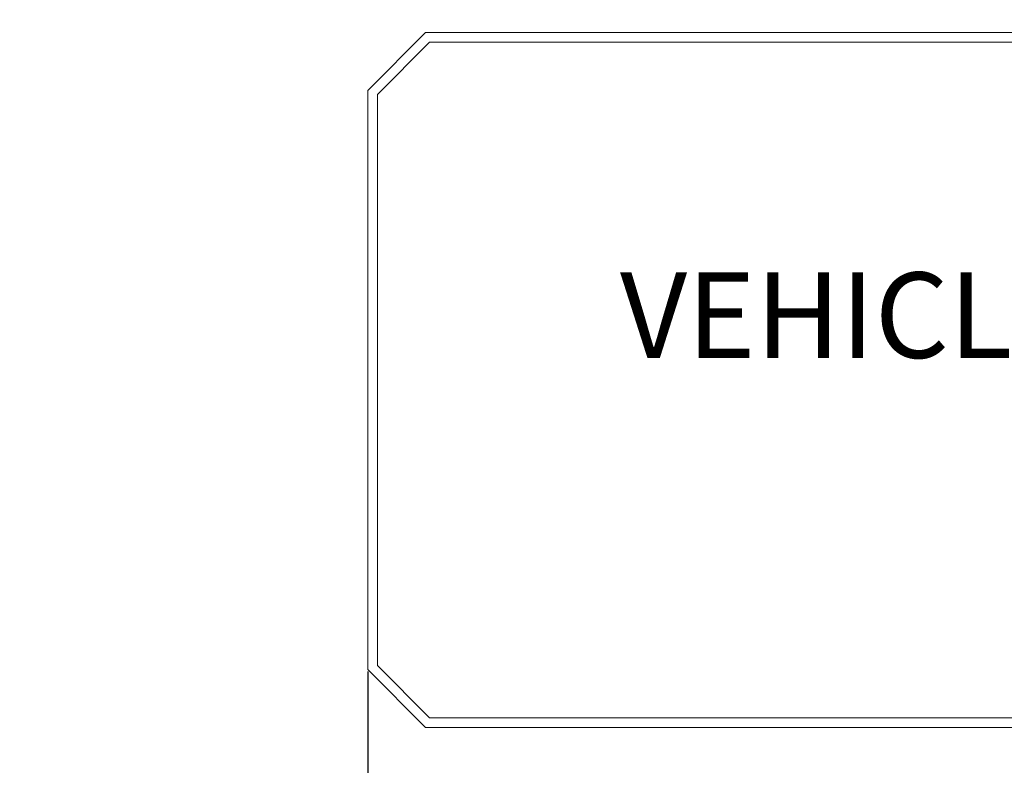
# Model space of a CAD drawing. Extents: x 6 to 426, y 6 to 273.
# Drawn here: x 243 to 273, y 109 to 132 of the extents above; entities that cross this region are included whole.
import ezdxf

# ---------------------------------------------------------------- set-up
doc = ezdxf.new("R2010")
doc.units = 0
doc.header["$PDSIZE"] = -1
doc.linetypes.add('SLD-SOLID', pattern=[0])
doc.layers.get('0').update_dxf_attribs({"linetype": 'CONTINUOUS'})
doc.layers.get('Defpoints').update_dxf_attribs({"linetype": 'CONTINUOUS'})
doc.layers.add('LAYER_1', color=7, linetype='SLD-SOLID')
doc.styles.add('SLDTEXTSTYLE0', font='ARIAL.TTF', dxfattribs={"width": 0.948})
doc.styles.add('SLDTEXTSTYLE1', font='ARIALBD.TTF', dxfattribs={"width": 0.948})
doc.dimstyles.new('SLDDIMSTYLE0', dxfattribs={"dimtxt": 2.568319, "dimasz": 4.7752, "dimexe": 0, "dimexo": 0.0625, "dimgap": 0.64208, "dimtad": 0, "dimtih": 1, "dimtoh": 1, "dimdec": 0, "dimlfac": 85, "dimrnd": 1e-09, "dimzin": 12, "dimdsep": 46, "dimtxsty": 'SLDTEXTSTYLE1', "dimsah": 1, "dimcen": 0.09, "dimadec": 0, "dimazin": 0, "dimtfac": 1, "dimtdec": 0, "dimtofl": 0, "dimtmove": 0, "dimatfit": 3, "dimfxl": 1, "dimtolj": 1, "dimtzin": 12, "dimarcsym": 0})
doc.dimstyles.new('SLDDIMSTYLE4', dxfattribs={"dimtxt": 2.568319, "dimasz": 4.7752, "dimexe": 0, "dimexo": 0.0625, "dimgap": 0.64208, "dimtad": 0, "dimtih": 1, "dimtoh": 1, "dimdec": 0, "dimlfac": 85, "dimrnd": 1e-09, "dimzin": 12, "dimdsep": 46, "dimtxsty": 'SLDTEXTSTYLE0', "dimsah": 1, "dimcen": 0.09, "dimadec": 0, "dimazin": 0, "dimtfac": 1, "dimtdec": 0, "dimtofl": 0, "dimtmove": 0, "dimatfit": 3, "dimfxl": 1, "dimtolj": 1, "dimtzin": 12, "dimarcsym": 0})

# ---------------------------------------------------------------- blocks, each defined once
blk = doc.blocks.new('_D_2')
at = {"layer": 'Defpoints', "color": 0}
for p in [(171.356, 146.03), (316.297, 146.03), (316.297, 70.052)]:
    blk.add_point(p, dxfattribs=at)
at = {"layer": 'LAYER_1', "color": 0, "lineweight": -2}
for p, q in [((171.356, 145.968), (171.356, 70.052)), ((316.297, 145.968), (316.297, 70.052)), ((176.131, 70.052), (241.001, 70.052)), ((311.522, 70.052), (251.296, 70.052))]:
    blk.add_line(p, q, dxfattribs=at)
at = {"layer": 'LAYER_1', "color": 0}
for points in [[(176.131, 70.848), (176.131, 69.256), (171.356, 70.052)], [(311.522, 69.256), (311.522, 70.848), (316.297, 70.052)]]:
    blk.add_solid(points, dxfattribs=at)
at = {"layer": 'LAYER_1', "color": 0, "lineweight": 0, "insert": (246.148, 70.052), "char_height": 2.5683, "attachment_point": 5, "style": 'SLDTEXTSTYLE1'}
blk.add_mtext('\\A1;12320', dxfattribs=at)
blk = doc.blocks.new('_D_15')
at = {"layer": 'Defpoints', "color": 0}
for p in [(253.413, 111.964), (303.616, 111.964), (303.616, 101.377)]:
    blk.add_point(p, dxfattribs=at)
at = {"layer": 'LAYER_1', "color": 0, "lineweight": -2}
for p, q in [((253.413, 111.902), (253.413, 101.377)), ((303.616, 111.902), (303.616, 101.377)), ((258.189, 101.377), (266.714, 101.377)), ((298.841, 101.377), (291.757, 101.377))]:
    blk.add_line(p, q, dxfattribs=at)
at = {"layer": 'LAYER_1', "color": 0}
for points in [[(258.189, 102.173), (258.189, 100.581), (253.413, 101.377)], [(298.841, 100.581), (298.841, 102.173), (303.616, 101.377)]]:
    blk.add_solid(points, dxfattribs=at)
at = {"layer": 'LAYER_1', "color": 0, "lineweight": 0, "insert": (279.235, 101.377), "char_height": 2.56832, "attachment_point": 5, "style": 'SLDTEXTSTYLE0'}
blk.add_mtext('\\A1;4267\\PSIZING CHART', dxfattribs=at)

msp = doc.modelspace()

# ---------------------------------------------------------------- linework, layer by layer
at = {"color": 7, "linetype": 'SLD-SOLID', "lineweight": 0}
for p, q in [((255.206, 131.687), (253.413, 129.894)), ((301.823, 131.687), (255.206, 131.687)), ((255.33, 131.388), (253.712, 129.77)), ((301.699, 131.388), (255.33, 131.388)), ((253.413, 129.894), (253.413, 111.964)), ((253.712, 129.77), (253.712, 112.088)), ((253.413, 111.964), (255.206, 110.171)), ((253.712, 112.088), (255.33, 110.47)), ((255.33, 110.47), (301.699, 110.47)), ((255.206, 110.171), (301.823, 110.171))]:
    msp.add_line(p, q, dxfattribs=at)

# ---------------------------------------------------------------- texts
at = {"layer": 'LAYER_1', "color": 7, "lineweight": 0, "insert": (278.624, 124.259), "char_height": 2.64583, "attachment_point": 2, "style": 'SLDTEXTSTYLE0'}
msp.add_mtext('VEHICLE DETECTION', dxfattribs=at)

# ---------------------------------------------------------------- dimensions: what is measured, and where the dimension line sits
at = {"layer": 'LAYER_1', "color": 7, "lineweight": 0}
dim = msp.add_linear_dim(base=(316.297, 70.052), p1=(171.356, 146.03), p2=(316.297, 146.03), angle=0, dimstyle='SLDDIMSTYLE0', dxfattribs=at)
dim.commit()
dim.dimension.update_dxf_attribs({"geometry": '_D_2', "text_midpoint": (246.148, 70.052), "dimtype": 160})
dim = msp.add_linear_dim(base=(303.616, 101.377), p1=(253.413, 111.964), p2=(303.616, 111.964), text='<>\\PSIZING CHART', dimstyle='SLDDIMSTYLE4', dxfattribs=at)
dim.commit()
dim.dimension.update_dxf_attribs({"geometry": '_D_15', "text_midpoint": (279.235, 101.377), "dimtype": 160})

doc.saveas('drawing.dxf')
